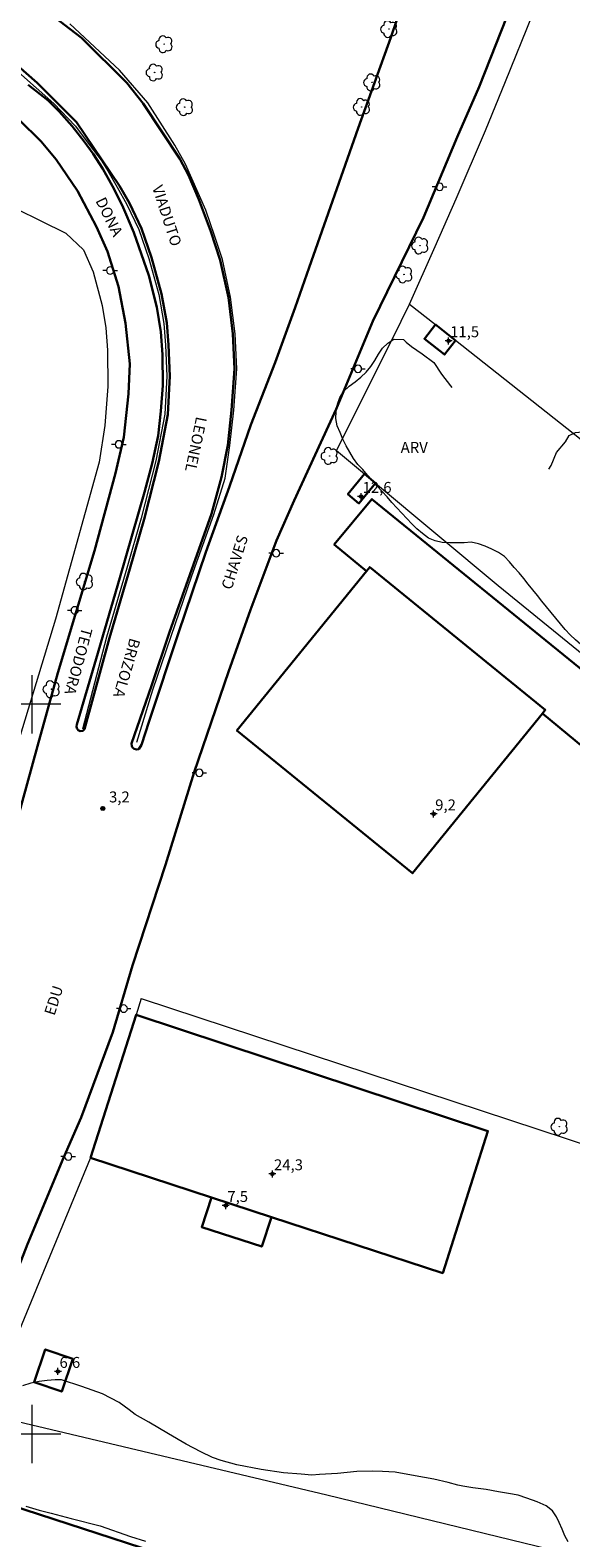
# Model space of a CAD drawing. Units: metres. Extents: x 281651 to 282167, y 1679883 to 1680448.
# Drawn here: x 281800 to 281874, y 1680086 to 1680292 of the extents above; entities that cross this region are included whole.
import ezdxf

# ---------------------------------------------------------------- set-up
doc = ezdxf.new("R2010")
doc.units = ezdxf.units.M
doc.header["$MEASUREMENT"] = 0
for name, color, linetype, lineweight, true_color in [('Arvores_Isoladas', 7, 'Continuous', 18, 0x00ff33), ('Curvas_Intermediarias', 7, 'Continuous', 9, 0x783c14), ('Pto_Cotado', 7, 'Continuous', 9, 0x783c14), ('Pto_Cotado_Cone_Aproximacao', 7, 'Continuous', 9, 0x783c14), ('Topon_Pto_Cotado', 7, 'Continuous', 9, 0x783c14), ('Topon_Vegetacao', 7, 'Continuous', 9, 0x00ff33), ('Vegetacao', 7, 'Orla8', 9, 0x00ff33)]:
    doc.layers.add(name, color=color, linetype=linetype, lineweight=lineweight, true_color=true_color)
for name, color, linetype, lineweight in [('Cerca', 8, 'Cerca', 20), ('Edificacoes', 7, 'Continuous', 30), ('Malha_Coordenadas', 7, 'Continuous', 15), ('Muro_Grade', 8, 'Continuous', 20), ('Passarela', 7, 'Continuous', 18), ('Pavimentacao_Asfaltica_Mfio', 10, 'Continuous', 30), ('Poste', 7, 'Continuous', 9), ('Topon_de_Vias', 7, 'Continuous', 9), ('Topon_Ponte_Viaduto', 7, 'Continuous', 9), ('Viaduto', 8, 'Continuous', 9)]:
    doc.layers.add(name, color=color, linetype=linetype, lineweight=lineweight)
doc.styles.add('Arial', font='arial.ttf', dxfattribs={"height": 1.5})
doc.styles.get("Standard").update_dxf_attribs({"font": 'arial.ttf'})
doc.linetypes.add('Cerca', pattern='A,10,0,["X",Standard,S=1,R=0,X=0,Y=-0.5],0.1', length=10.1)
doc.linetypes.add('Orla8', pattern='A,6,-0.5,["V",Standard,S=1,R=0,X=-0.5,Y=-1],-0.5,6,-0.5,["V",Standard,S=1,R=0,X=-0.5,Y=-1],-0.5', length=14)

# ---------------------------------------------------------------- blocks, each defined once
blk = doc.blocks.new('A$C52224A24')
at = {"layer": 'Pto_Cotado_Cone_Aproximacao', "linetype": 'Continuous', "lineweight": 9, "true_color": 0x783c14}
blk.add_hatch(color=36, dxfattribs=at).paths.add_polyline_path([(0.48, 0.72, 1), (0.48, 0.24, 1)])
at = {"layer": 'Pto_Cotado_Cone_Aproximacao', "color": 36, "linetype": 'Continuous', "lineweight": 9, "ltscale": 0.001, "true_color": 0x783c14, "elevation": 10.54}
for points in [[(0.48, 0.48), (0, 0.48)], [(0.48, 0.48), (0.48, 0.96)], [(0.48, 0), (0.48, 0.48)], [(0.96, 0.48), (0.48, 0.48)]]:
    blk.add_lwpolyline(points, dxfattribs=at)
at = {"layer": 'Pto_Cotado_Cone_Aproximacao', "color": 36, "linetype": 'Continuous', "lineweight": 9, "true_color": 0x783c14, "elevation": 10.54}
blk.add_lwpolyline([(0.48, 0.24, -1), (0.48, 0.72, -1)], format="xyb", close=True, dxfattribs=at)
blk = doc.blocks.new('CotasCA')
at = {"layer": 'Pto_Cotado_Cone_Aproximacao', "linetype": 'Continuous', "lineweight": 9, "true_color": 0x783c14}
blk.add_hatch(color=36, dxfattribs=at).paths.add_polyline_path([(0, 0.24, 1), (0, -0.24, 1)])
at = {"layer": 'Pto_Cotado_Cone_Aproximacao', "color": 36, "linetype": 'Continuous', "lineweight": 9, "true_color": 0x783c14, "flags": 128}
blk.add_lwpolyline([(0, -0.24, -1), (0, 0.24, -1)], format="xyb", close=True, dxfattribs=at)
at = {"layer": 'Pto_Cotado_Cone_Aproximacao', "color": 36, "linetype": 'Continuous', "lineweight": 9, "true_color": 0x783c14}
blk.add_blockref('A$C52224A24', (-0.48, -0.48, -10.54), dxfattribs=at)
blk = doc.blocks.new('Cotas')
at = {"layer": 'Pto_Cotado'}
blk.add_hatch(color=256, dxfattribs=at).paths.add_polyline_path([(0, 0.24, 1), (0, -0.24, 1)])
at = {"layer": 'Pto_Cotado', "lineweight": -3}
blk.add_lwpolyline([(0, -0.24, -1), (0, 0.24, -1)], format="xyb", close=True, dxfattribs=at)
blk = doc.blocks.new('Poste')
at = {"layer": 'Poste'}
for points in [[(-0.5, 0), (-1, 0)], [(0.5, 0), (1, 0)]]:
    blk.add_lwpolyline(points, dxfattribs=at)
blk.add_lwpolyline([(0, 0.5, 1), (0, -0.5, 1)], format="xyb", close=True, dxfattribs=at)
blk = doc.blocks.new('Arvore')
at = {"layer": 'Arvores_Isoladas'}
blk.add_lwpolyline([(-0.72, 0.49, 0.872324), (-0.72, -0.55, 0.862983), (0.28, -0.83, 0.900105), (0.89, 0.03, 0.863155), (0.26, 0.86, 0.882486)], format="xyb", close=True, dxfattribs=at)
blk.add_circle((0, 0), 0.0286, dxfattribs=at)

msp = doc.modelspace()

# ---------------------------------------------------------------- linework, layer by layer
at = {"layer": 'Cerca', "flags": 128}
for points in [[(281788.13, 1680278.03), (281794.09, 1680272.84), (281794.46, 1680269.6), (281804.67, 1680264.54), (281807.09, 1680262.29), (281808.42, 1680259.26), (281809.67, 1680254.64), (281810.15, 1680251.59), (281810.39, 1680248.51), (281810.42, 1680243.55), (281810.04, 1680238.2), (281809.26, 1680233.17), (281803.28, 1680211.67), (281796.39, 1680189.11)], [(281849.52, 1680250.19), (281851.79, 1680254.84)], [(281841.8, 1680234.76), (281849.52, 1680250.19)], [(281881.91, 1680081.53), (281840.46, 1680091.61), (281796.36, 1680102.1), (281793.59, 1680102.76)]]:
    msp.add_lwpolyline(points, dxfattribs=at)
at = {"layer": 'Curvas_Intermediarias', "elevation": 3, "flags": 128}
for points in [[(281873.54, 1680085.23), (281873.1, 1680086.04), (281872.7, 1680086.96), (281872.33, 1680087.86), (281871.94, 1680088.67), (281871.39, 1680089.45), (281870.52, 1680090.15), (281869.29, 1680090.71), (281867.88, 1680091.21), (281866.67, 1680091.61), (281865.36, 1680091.85), (281864, 1680092.09), (281862.29, 1680092.38), (281860.49, 1680092.64), (281859.11, 1680092.85), (281858.43, 1680092.98), (281857.1, 1680093.35), (281855.15, 1680093.82), (281852.55, 1680094.28), (281849.81, 1680094.76), (281848.08, 1680094.88), (281846.69, 1680094.91), (281844.58, 1680094.85), (281841.92, 1680094.61), (281839.44, 1680094.43), (281838.41, 1680094.35), (281836.93, 1680094.48), (281834.53, 1680094.7), (281831.47, 1680095.15), (281828.13, 1680095.77), (281825.99, 1680096.38), (281824.8, 1680096.78), (281823.2, 1680097.54), (281821.17, 1680098.61), (281818.77, 1680100.01), (281816.07, 1680101.61), (281814.19, 1680102.65), (281813.37, 1680103.33), (281811.97, 1680104.32), (281809.7, 1680105.49), (281806.86, 1680106.49), (281804.07, 1680107.42), (281803.2, 1680107.42), (281802.13, 1680107.34), (281801.01, 1680107.19), (281799.86, 1680106.95), (281798.72, 1680106.58)], [(281799.18, 1680090.09), (281801.04, 1680089.58), (281802.66, 1680089.15), (281805.42, 1680088.41), (281809.38, 1680087.4), (281813.55, 1680085.96), (281815.61, 1680085.33)]]:
    msp.add_lwpolyline(points, dxfattribs=at)
at = {"layer": 'Edificacoes', "flags": 128}
for points in [[(281855.36, 1680252.02), (281858.09, 1680249.86), (281856.57, 1680247.92), (281853.83, 1680250.08)], [(281845.64, 1680231.56), (281847.15, 1680230.3), (281844.85, 1680227.53), (281843.34, 1680228.8), (281845.64, 1680231.56)], [(281870.03, 1680198.75), (281870.41, 1680199.22), (281846.35, 1680218.8), (281845.89, 1680218.23), (281841.48, 1680221.88), (281846.63, 1680228.12), (281876.58, 1680203.8), (281897.55, 1680186.47), (281892.41, 1680180.25), (281870.03, 1680198.75)], [(281846.35, 1680218.8), (281870.41, 1680199.22), (281870.03, 1680198.75), (281852.2, 1680176.84), (281828.14, 1680196.42), (281845.89, 1680218.23), (281846.35, 1680218.8)], [(281808.07, 1680137.83), (281814.31, 1680157.45), (281862.55, 1680141.5), (281856.36, 1680122.05), (281832.86, 1680129.73), (281824.64, 1680132.42), (281808.07, 1680137.83)], [(281824.64, 1680132.42), (281832.86, 1680129.73), (281831.54, 1680125.68), (281823.31, 1680128.36), (281824.64, 1680132.42)], [(281800.32, 1680107.11), (281801.85, 1680111.6), (281805.64, 1680110.31), (281804.11, 1680105.82), (281800.32, 1680107.11)], [(281794.98, 1680090.94), (281829, 1680079.88), (281823.06, 1680061.6), (281789.04, 1680072.66), (281794.98, 1680090.94)]]:
    msp.add_lwpolyline(points, close=True, dxfattribs=at)
at = {"layer": 'Malha_Coordenadas', "flags": 128}
for points in [[(281800, 1680204), (281800, 1680196)], [(281804, 1680200), (281796, 1680200)], [(281800, 1680104), (281800, 1680096)], [(281804, 1680100), (281796, 1680100)]]:
    msp.add_lwpolyline(points, dxfattribs=at)
at = {"layer": 'Muro_Grade', "flags": 128}
for points in [[(281851.79, 1680254.84), (281855.32, 1680262.75), (281858.18, 1680269.26), (281862.21, 1680278.64), (281864.94, 1680285.32), (281868.65, 1680294.47), (281870.59, 1680301.88)], [(281851.79, 1680254.84), (281855.36, 1680252.02)], [(281913.37, 1680251.55), (281891.68, 1680223.33), (281858.09, 1680249.86), (281855.36, 1680252.02)], [(281841.8, 1680234.76), (281845.64, 1680231.56), (281847.15, 1680230.3), (281863.95, 1680216.29), (281887.23, 1680197.38), (281913.62, 1680176.04)], [(281815.02, 1680159.69), (281814.31, 1680157.45), (281808.07, 1680137.83), (281808.05, 1680137.78)], [(281815.02, 1680159.69), (281881.19, 1680137.9)], [(281793.59, 1680102.76), (281801.64, 1680122.32), (281808.05, 1680137.78)]]:
    msp.add_lwpolyline(points, dxfattribs=at)
at = {"layer": 'Passarela', "flags": 128}
msp.add_lwpolyline([(281753.66, 1680318.31), (281769.07, 1680305.82), (281776.1, 1680300.14), (281777.12, 1680299.79), (281777.93, 1680299.86), (281778.98, 1680300.66), (281780.24, 1680302.18), (281783.53, 1680299.47), (281791.56, 1680292.42), (281798.21, 1680286.62), (281803.02, 1680282.35), (281806, 1680279.23), (281808.03, 1680276.52), (281809.52, 1680274.55), (281810.42, 1680273.09), (281811.7, 1680270.86)], dxfattribs=at)
at = {"layer": 'Pavimentacao_Asfaltica_Mfio', "flags": 128}
for points in [[(281820.32, 1680274.73), (281815.3, 1680282.32), (281813.04, 1680285.17), (281806.81, 1680291.31), (281794.91, 1680300.44), (281786.46, 1680306.91), (281780.11, 1680311.91), (281771.63, 1680318.56), (281764.57, 1680324.39), (281756.38, 1680331.1), (281748.84, 1680337.14), (281742.31, 1680342.41), (281734.73, 1680348.53), (281729.19, 1680353.03)], [(281812.05, 1680271.06), (281806.14, 1680279.79), (281800.74, 1680285.14), (281792.74, 1680292.15), (281780.73, 1680302.51), (281762.8, 1680317.19), (281748.23, 1680328.97), (281730.85, 1680342.93), (281724.72, 1680347.85)], [(281838.03, 1680259.84), (281844.77, 1680278.94), (281849.24, 1680291.35), (281853.3, 1680303.37)], [(281846.77, 1680252.5), (281853.71, 1680266.71), (281858.32, 1680277.7), (281861.33, 1680284.6), (281865.89, 1680296.16)], [(281812.05, 1680271.06), (281813.39, 1680268.67), (281815.06, 1680265.21), (281816.43, 1680261.22), (281817.81, 1680256.23), (281818.54, 1680252.25), (281818.74, 1680249.24), (281818.95, 1680244.97), (281818.68, 1680239.72), (281817.41, 1680233.26), (281815.4, 1680225.38), (281813.44, 1680218.54), (281810.66, 1680209.09), (281807.23, 1680196.6), (281807, 1680196.35), (281806.62, 1680196.31), (281806.37, 1680196.43), (281806.18, 1680196.74), (281806.14, 1680196.97), (281806.18, 1680197.21), (281808.85, 1680206.22), (281812.1, 1680217.33), (281815.46, 1680229.06), (281816.5, 1680233.01), (281817.32, 1680236.8), (281817.69, 1680240.17), (281817.97, 1680243.67), (281817.92, 1680247.94), (281817.71, 1680251.05), (281817.16, 1680254.4), (281816.06, 1680258.77), (281814.01, 1680264.66), (281812.42, 1680268.4), (281811.06, 1680271.01), (281809.74, 1680273.39), (281808.43, 1680275.42), (281807.17, 1680277.12), (281805.54, 1680279.2), (281803.78, 1680281.21), (281802.25, 1680282.74), (281799.53, 1680284.87)], [(281798.22, 1680280.12), (281801.28, 1680277.1), (281803.34, 1680274.64), (281806.26, 1680270.35), (281808.9, 1680265.42), (281810.38, 1680262.06), (281811.92, 1680257.25), (281812.88, 1680252.21), (281813.46, 1680246.64), (281813.27, 1680242.55), (281812.63, 1680236.62), (281811.48, 1680231.67), (281808.61, 1680221.02), (281803.59, 1680204.31), (281800.79, 1680194.24), (281795.76, 1680175.92)], [(281838.03, 1680259.84), (281836.12, 1680254.39), (281833.39, 1680246.83), (281830.06, 1680238.28), (281827.13, 1680229.84), (281823.85, 1680220.84), (281820.14, 1680209.79), (281816.1, 1680197.69), (281815.03, 1680194.42), (281814.68, 1680193.86), (281814.36, 1680193.82), (281814.06, 1680193.88), (281813.82, 1680194.06), (281813.72, 1680194.27), (281813.69, 1680194.61), (281816.41, 1680202.54), (281818.91, 1680209.87), (281821.67, 1680217.72), (281824.67, 1680226.1), (281826.03, 1680231.13), (281826.87, 1680235.49), (281827.41, 1680240.32), (281827.81, 1680245.96), (281827.57, 1680250.75), (281826.96, 1680255.73), (281825.84, 1680260.86), (281824.54, 1680264.81), (281822.93, 1680269.19), (281821.51, 1680272.52), (281820.32, 1680274.73)], [(281780.16, 1680069.07), (281786.05, 1680088.04), (281791.02, 1680103.7), (281794.34, 1680113.09), (281799.42, 1680126.03), (281804.36, 1680137.84), (281806.76, 1680143.37), (281811.1, 1680155.07), (281813.82, 1680164.21), (281818.34, 1680177.99), (281822.27, 1680190.69), (281826.97, 1680204.46), (281829.98, 1680212.96), (281833.56, 1680222.43), (281835.98, 1680227.94), (281841.72, 1680240.46), (281846.77, 1680252.5)]]:
    msp.add_lwpolyline(points, dxfattribs=at)
at = {"layer": 'Vegetacao', "flags": 128}
for points in [[(281893.67, 1680213.08), (281893.59, 1680212.99), (281893.02, 1680212.16), (281892.69, 1680211.22), (281892.48, 1680210.24), (281892.29, 1680209.26), (281892.09, 1680208.28), (281891.88, 1680207.3), (281891.66, 1680206.32), (281891.29, 1680205.39), (281890.75, 1680204.55), (281890.18, 1680203.73), (281889.52, 1680202.98), (281888.88, 1680202.2), (281888.11, 1680201.58), (281887.21, 1680201.13), (281886.26, 1680200.82), (281885.26, 1680200.81), (281884.26, 1680200.86), (281883.27, 1680200.98), (281882.32, 1680201.29), (281881.43, 1680201.75), (281880.54, 1680202.22), (281879.74, 1680202.81), (281879.04, 1680203.52), (281878.44, 1680204.32), (281877.88, 1680205.16), (281877.33, 1680205.99), (281876.77, 1680206.82), (281876.07, 1680207.54), (281875.3, 1680208.18), (281874.53, 1680208.81), (281873.82, 1680209.52), (281873.15, 1680210.26), (281872.51, 1680211.03), (281871.87, 1680211.8), (281871.22, 1680212.56), (281870.58, 1680213.33), (281869.95, 1680214.11), (281869.32, 1680214.89), (281868.69, 1680215.66), (281868.07, 1680216.45), (281867.45, 1680217.23), (281866.81, 1680218), (281866.15, 1680218.75), (281865.5, 1680219.51), (281864.8, 1680220.23), (281864, 1680220.82), (281863.09, 1680221.24), (281862.18, 1680221.65), (281861.23, 1680221.98), (281860.26, 1680222.22), (281859.27, 1680222.11), (281858.27, 1680222.11), (281857.27, 1680222.12), (281856.27, 1680222.16), (281855.29, 1680222.38), (281854.38, 1680222.78), (281853.58, 1680223.39), (281852.82, 1680224.04), (281852.11, 1680224.74), (281851.42, 1680225.47), (281850.75, 1680226.21), (281850.07, 1680226.94), (281849.39, 1680227.67), (281848.72, 1680228.42), (281848.05, 1680229.16), (281847.38, 1680229.91), (281846.72, 1680230.65), (281846.05, 1680231.4), (281845.39, 1680232.15), (281844.7, 1680232.88), (281844.13, 1680233.7), (281843.62, 1680234.56), (281843.13, 1680235.43), (281842.66, 1680236.32), (281842.27, 1680237.23), (281841.89, 1680238.16), (281841.69, 1680239.14), (281841.72, 1680240.14), (281841.9, 1680241.13), (281842.25, 1680242.06), (281842.81, 1680242.89), (281843.54, 1680243.57), (281844.33, 1680244.18), (281845.12, 1680244.81), (281845.83, 1680245.51), (281846.48, 1680246.27), (281847.04, 1680247.1), (281847.55, 1680247.96), (281848.11, 1680248.79), (281848.81, 1680249.5), (281849.66, 1680250.03), (281849.69, 1680250.04)], [(281849.69, 1680250.04), (281850.97, 1680249.97), (281851.32, 1680249.61), (281852.05, 1680249.04), (281853.55, 1680248.04), (281855.13, 1680246.83), (281856.2, 1680245.22), (281857.43, 1680243.66), (281857.58, 1680243.41)], [(281870.89, 1680232.22), (281871.21, 1680232.73), (281871.96, 1680234.49), (281873.16, 1680235.98), (281873.67, 1680236.83), (281874.53, 1680237.24), (281875.46, 1680237.32), (281877.31, 1680237.41), (281879.16, 1680237.46), (281881.05, 1680237.36), (281882.96, 1680237.27), (281884.84, 1680237.49), (281885.79, 1680237.72), (281886.72, 1680238.1), (281887.61, 1680238.53), (281888.54, 1680238.86), (281889.22, 1680239.6), (281889.97, 1680240.21), (281890.71, 1680240.92), (281891.53, 1680241.38), (281892.28, 1680242.06), (281893.22, 1680242.35), (281895.27, 1680242.4), (281896.28, 1680242.26), (281897.23, 1680241.98), (281898.08, 1680241.65), (281899.06, 1680241.61), (281899.83, 1680242.12), (281900.45, 1680242.86), (281900.78, 1680243.74), (281900.87, 1680245.59), (281901.33, 1680246.42), (281902.21, 1680246.62), (281902.44, 1680246.62), (281903.29, 1680246.27), (281903.56, 1680246.05), (281904.17, 1680245.37), (281904.21, 1680245.32)]]:
    msp.add_lwpolyline(points, dxfattribs=at)
at = {"layer": 'Viaduto', "flags": 128}
for points in [[(281814.39, 1680194.79), (281816.62, 1680201.99), (281819.12, 1680209.32), (281821.96, 1680217.62), (281824.97, 1680226.01), (281826.5, 1680231), (281827.18, 1680235.45), (281827.71, 1680240.29), (281828.12, 1680245.95), (281827.87, 1680250.77), (281827.27, 1680255.78), (281826.14, 1680260.94), (281825.1, 1680264.08), (281823.89, 1680267.72), (281821.1, 1680274.03), (281819.6, 1680276.61), (281815.9, 1680282.44), (281812.04, 1680286.9), (281805.24, 1680293.23)], [(281811.7, 1680270.86), (281813.03, 1680268.49), (281814.68, 1680265.06), (281816.04, 1680261.1), (281817.41, 1680256.14), (281818.13, 1680252.2), (281818.33, 1680249.22), (281818.54, 1680244.97), (281818.27, 1680239.77), (281817.01, 1680233.35), (281815.01, 1680225.49), (281813.05, 1680218.65), (281810.26, 1680209.2), (281806.94, 1680196.58)]]:
    msp.add_lwpolyline(points, dxfattribs=at)

# ---------------------------------------------------------------- block references
at = {"layer": 'Arvores_Isoladas'}
for p in [(281848.99, 1680292.53), (281818.17, 1680290.46), (281816.85, 1680286.58), (281846.67, 1680285.22), (281820.98, 1680281.83), (281845.25, 1680281.85), (281853.23, 1680262.85), (281851.04, 1680258.9), (281840.84, 1680234.03), (281807.27, 1680216.8), (281802.71, 1680202.07), (281872.34, 1680142.11)]:
    msp.add_blockref('Arvore', p, dxfattribs=at)
at = {"layer": 'Poste'}
for p in [(281855.92, 1680270.91), (281810.75, 1680259.44), (281844.73, 1680245.96), (281811.94, 1680235.62), (281833.51, 1680220.69), (281805.89, 1680212.87), (281822.98, 1680190.6), (281812.61, 1680158.29), (281805.01, 1680138.02)]:
    msp.add_blockref('Poste', p, dxfattribs=at)
at = {"layer": 'Pto_Cotado'}
msp.add_blockref('Cotas', (281809.74, 1680185.72, 3.2), dxfattribs=at)
at = {"layer": 'Pto_Cotado_Cone_Aproximacao'}
for p in [(281857.15, 1680249.8, 11.53), (281845.15, 1680228.47, 12.64), (281855.1, 1680184.97, 9.23), (281833, 1680135.64, 24.25), (281826.61, 1680131.31, 7.51), (281803.6, 1680108.57, 6.55)]:
    msp.add_blockref('CotasCA', p, dxfattribs=at)

# ---------------------------------------------------------------- texts
at = {"layer": 'Pto_Cotado_Cone_Aproximacao', "style": 'Arial'}
for s, p in [('11,5', (281857.36, 1680250.3, 11.53)), ('12,6', (281845.36, 1680228.97, 12.64)), ('9,2', (281855.31, 1680185.46, 9.23)), ('24,3', (281833.21, 1680136.14, 24.25)), ('7,5', (281826.82, 1680131.8, 7.51)), ('6,6', (281803.81, 1680109.06, 6.55))]:
    msp.add_text(s, height=1.5, dxfattribs=at).set_placement(p)
at = {"layer": 'Topon_de_Vias', "style": 'Arial'}
for s, rotation, p in [('DONA', 296.1751, (281808.71, 1680269.01)), ('CHAVES', 72.5398, (281827.39, 1680215.59)), ('TEODORA', 255.0828, (281806.9, 1680210.63)), ('EDU', 72.5398, (281803.12, 1680157.25))]:
    msp.add_text(s, height=1.5, rotation=rotation, dxfattribs=at).set_placement(p)
at = {"layer": 'Topon_Ponte_Viaduto', "style": 'Arial'}
for s, rotation, p in [('VIADUTO', 288.0197, (281816.49, 1680270.84)), ('LEONEL', 258.2765, (281822.56, 1680239.5)), ('BRIZOLA', 253.8809, (281813.47, 1680209.18))]:
    msp.add_text(s, height=1.5, rotation=rotation, dxfattribs=at).set_placement(p)
at = {"layer": 'Topon_Pto_Cotado', "style": 'Arial'}
msp.add_text('3,2', height=1.5, dxfattribs=at).set_placement((281810.6, 1680186.55, 3.2))
at = {"layer": 'Topon_Vegetacao', "style": 'Arial'}
msp.add_text('ARV', height=1.5, dxfattribs=at).set_placement((281850.58, 1680234.45))

doc.saveas('drawing.dxf')
